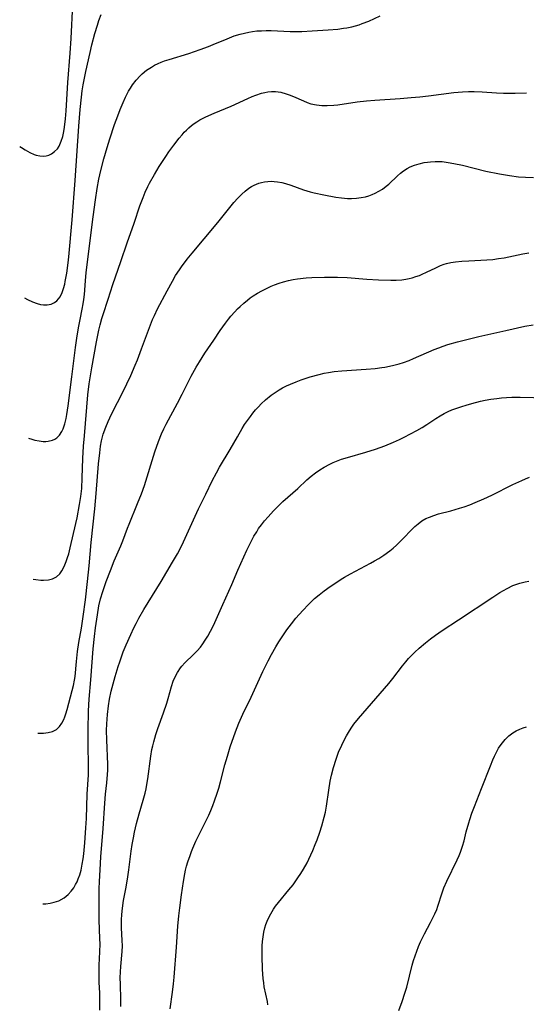
# Model space of a CAD drawing. Units: inches. Extents: x 2129706 to 2135192, y 187096 to 192573.
# Drawn here: x 2129748 to 2129828, y 190868 to 191023 of the extents above; entities that cross this region are included whole.
import ezdxf

# ---------------------------------------------------------------- set-up
doc = ezdxf.new("R2010")
doc.units = ezdxf.units.IN
doc.header["$MEASUREMENT"] = 0
doc.layers.add('c_19_T14S_R21E', color=171, linetype='Continuous')

msp = doc.modelspace()

# ---------------------------------------------------------------- linework, layer by layer
at = {"layer": 'c_19_T14S_R21E'}
for points, elevation in [([(2129749.82, 190935.06), (2129750.26, 190935), (2129751.03, 190934.93), (2129751.46, 190934.92), (2129752.25, 190934.98), (2129752.89, 190935.14), (2129753.54, 190935.46), (2129754.03, 190935.91), (2129754.38, 190936.39), (2129754.69, 190936.95), (2129754.85, 190937.32), (2129755.07, 190937.87), (2129755.27, 190938.47), (2129755.45, 190939.09), (2129755.7, 190940.03), (2129756.23, 190942.26), (2129756.77, 190944.75), (2129757.18, 190946.88), (2129757.37, 190948.14), (2129757.5, 190949.37), (2129757.6, 190951.06), (2129757.7, 190954.12), (2129757.8, 190956.09), (2129757.92, 190957.67), (2129758.48, 190964.15), (2129758.7, 190965.92), (2129759.1, 190968.45), (2129759.82, 190972.55), (2129760.21, 190974.4), (2129760.4, 190975.21), (2129760.68, 190976.21), (2129760.89, 190976.86), (2129761.7, 190979.25), (2129762.44, 190981.6), (2129762.83, 190982.81), (2129763.68, 190985.22), (2129764.67, 190988.15), (2129765.76, 190991.25), (2129766.67, 190993.99), (2129767.18, 190995.33), (2129767.51, 190996.14), (2129767.95, 190997.08), (2129768.22, 190997.61), (2129768.97, 190998.97), (2129769.71, 191000.2), (2129770.77, 191001.81), (2129771.25, 191002.52), (2129772.02, 191003.58), (2129772.88, 191004.68), (2129773.35, 191005.23), (2129773.69, 191005.61), (2129774.04, 191005.96), (2129774.43, 191006.33), (2129774.84, 191006.67), (2129775.25, 191006.99), (2129775.67, 191007.28), (2129776.16, 191007.58), (2129776.66, 191007.86), (2129777.11, 191008.08), (2129778.39, 191008.65), (2129781.06, 191009.76), (2129783.69, 191010.96), (2129784.37, 191011.25), (2129784.96, 191011.48), (2129785.87, 191011.79), (2129786.37, 191011.92), (2129786.88, 191012.02), (2129787.44, 191012.07), (2129788.06, 191012.06), (2129788.93, 191011.93), (2129789.78, 191011.7), (2129790.25, 191011.54), (2129790.92, 191011.26), (2129792.48, 191010.57), (2129793.06, 191010.33), (2129793.66, 191010.13), (2129794.54, 191009.94), (2129795.39, 191009.84), (2129796.25, 191009.82), (2129797.26, 191009.88), (2129797.92, 191009.95), (2129800.96, 191010.41), (2129802.42, 191010.59), (2129803.74, 191010.7), (2129807.73, 191010.94), (2129809.48, 191011.09), (2129810.84, 191011.23), (2129812.21, 191011.38), (2129816.22, 191011.88), (2129817.6, 191012.01), (2129818.51, 191012.04), (2129819.43, 191012.05), (2129820.66, 191012), (2129822.94, 191011.84), (2129824.05, 191011.79), (2129824.96, 191011.77), (2129825.87, 191011.77), (2129827.66, 191011.83)], 1030), ([(2129751.39, 190883.8), (2129751.45, 190883.8), (2129751.84, 190883.83), (2129752.52, 190883.92), (2129753.17, 190884.05), (2129753.92, 190884.31), (2129754.76, 190884.77), (2129755.39, 190885.31), (2129755.84, 190885.8), (2129756.24, 190886.35), (2129756.55, 190886.87), (2129756.78, 190887.3), (2129756.97, 190887.75), (2129757.19, 190888.37), (2129757.4, 190889.14), (2129757.6, 190890.08), (2129757.73, 190890.89), (2129757.84, 190891.71), (2129758.01, 190893.45), (2129758.18, 190895.79), (2129758.25, 190897.26), (2129758.38, 190901.1), (2129758.57, 190904.17), (2129758.58, 190905.47), (2129758.52, 190909.09), (2129758.52, 190911.23), (2129758.58, 190914.26), (2129758.68, 190916.14), (2129758.96, 190919.19), (2129759.32, 190924.09), (2129759.51, 190926.04), (2129759.67, 190927.4), (2129759.97, 190929.45), (2129760.23, 190930.84), (2129760.48, 190931.95), (2129760.81, 190933.1), (2129761.36, 190934.71), (2129762.03, 190936.46), (2129762.65, 190937.94), (2129763.7, 190940.33), (2129764, 190941.13), (2129764.71, 190943.12), (2129764.97, 190943.77), (2129766.3, 190947), (2129766.92, 190948.56), (2129767.39, 190949.87), (2129769.05, 190955.16), (2129769.61, 190956.82), (2129770.08, 190957.99), (2129770.45, 190958.78), (2129770.85, 190959.55), (2129772.64, 190962.85), (2129773.36, 190964.26), (2129774.78, 190967.12), (2129775.56, 190968.54), (2129776.07, 190969.38), (2129776.95, 190970.75), (2129778.33, 190972.82), (2129779.35, 190974.32), (2129780.17, 190975.48), (2129780.64, 190976.1), (2129781.04, 190976.61), (2129781.64, 190977.29), (2129782.06, 190977.72), (2129782.5, 190978.14), (2129783.06, 190978.63), (2129783.64, 190979.11), (2129784.1, 190979.46), (2129784.55, 190979.78), (2129785.23, 190980.21), (2129785.94, 190980.61), (2129786.67, 190980.98), (2129787.4, 190981.32), (2129787.93, 190981.54), (2129788.63, 190981.79), (2129789.33, 190982.02), (2129790.12, 190982.23), (2129790.88, 190982.38), (2129791.55, 190982.49), (2129792.92, 190982.63), (2129793.83, 190982.69), (2129795.79, 190982.75), (2129796.98, 190982.76), (2129797.84, 190982.75), (2129799.38, 190982.68), (2129802.51, 190982.41), (2129804.32, 190982.31), (2129806.25, 190982.26), (2129807.12, 190982.28), (2129807.99, 190982.34), (2129808.64, 190982.43), (2129809.14, 190982.53), (2129809.63, 190982.65), (2129810.21, 190982.83), (2129810.77, 190983.03), (2129811.21, 190983.22), (2129811.92, 190983.54), (2129813.35, 190984.24), (2129814.1, 190984.57), (2129814.68, 190984.78), (2129815.05, 190984.88), (2129815.74, 190985.04), (2129816.46, 190985.16), (2129817.47, 190985.27), (2129818.58, 190985.34), (2129821.42, 190985.48), (2129822.34, 190985.56), (2129823.26, 190985.67), (2129824.16, 190985.81), (2129824.87, 190985.95), (2129827.12, 190986.42), (2129828.06, 190986.59)], 1034), ([(2129760.36, 190867.03), (2129760.38, 190868.33), (2129760.35, 190869.7), (2129760.27, 190871.46), (2129760.25, 190872.94), (2129760.27, 190874.12), (2129760.37, 190876.21), (2129760.4, 190877.49), (2129760.38, 190878.28), (2129760.27, 190881.27), (2129760.24, 190882.97), (2129760.24, 190885.05), (2129760.26, 190886.16), (2129760.3, 190887.32), (2129760.39, 190889.16), (2129760.52, 190891.21), (2129760.87, 190895.7), (2129761.14, 190899.7), (2129761.26, 190901.11), (2129761.47, 190902.9), (2129761.58, 190904.21), (2129761.6, 190904.91), (2129761.6, 190905.81), (2129761.46, 190909.68), (2129761.44, 190911.16), (2129761.47, 190912.24), (2129761.55, 190913.7), (2129761.71, 190915.09), (2129761.88, 190916.12), (2129762.17, 190917.4), (2129762.79, 190919.69), (2129763.24, 190921.26), (2129763.5, 190922.04), (2129763.82, 190922.95), (2129764.07, 190923.59), (2129764.54, 190924.7), (2129765.24, 190926.31), (2129765.75, 190927.4), (2129766.09, 190928.09), (2129766.52, 190928.93), (2129767.3, 190930.29), (2129770.03, 190934.68), (2129771.83, 190937.73), (2129772.6, 190939.05), (2129773.24, 190940.28), (2129773.57, 190940.96), (2129775.14, 190944.44), (2129775.93, 190946.15), (2129777.06, 190948.51), (2129778.11, 190950.61), (2129778.76, 190951.86), (2129779.26, 190952.73), (2129780.95, 190955.54), (2129782.07, 190957.56), (2129782.81, 190958.84), (2129783.2, 190959.48), (2129783.64, 190960.13), (2129784.11, 190960.76), (2129784.51, 190961.28), (2129784.93, 190961.79), (2129785.37, 190962.28), (2129785.83, 190962.76), (2129786.49, 190963.38), (2129787.4, 190964.13), (2129788.16, 190964.66), (2129788.67, 190964.98), (2129789.2, 190965.27), (2129789.81, 190965.58), (2129790.43, 190965.87), (2129791.32, 190966.23), (2129792.13, 190966.53), (2129793.56, 190967), (2129794.98, 190967.4), (2129795.75, 190967.58), (2129796.44, 190967.72), (2129797.32, 190967.85), (2129798.54, 190967.96), (2129802.38, 190968.2), (2129803.8, 190968.33), (2129804.83, 190968.46), (2129805.35, 190968.54), (2129806.05, 190968.67), (2129806.75, 190968.83), (2129807.59, 190969.06), (2129808.28, 190969.28), (2129809.14, 190969.59), (2129809.87, 190969.89), (2129813.12, 190971.33), (2129813.82, 190971.61), (2129814.54, 190971.87), (2129815.29, 190972.11), (2129816.78, 190972.52), (2129820.16, 190973.37), (2129824.41, 190974.31), (2129827.42, 190975), (2129828.7, 190975.23)], 1036)]:
    msp.add_lwpolyline(points, dxfattribs=dict(at, elevation=elevation))
for points in [[(2129747.72, 191003.39, 1024), (2129747.98, 191003.22, 1024), (2129748.6, 191002.83, 1024), (2129749.3, 191002.44, 1024), (2129750.01, 191002.12, 1024), (2129750.32, 191002.01, 1024), (2129750.88, 191001.88, 1024), (2129751.42, 191001.84, 1024), (2129751.89, 191001.89, 1024), (2129752.34, 191002.02, 1024), (2129752.72, 191002.2, 1024), (2129753.23, 191002.56, 1024), (2129753.66, 191003.03, 1024), (2129753.93, 191003.45, 1024), (2129754.27, 191004.22, 1024), (2129754.5, 191004.96, 1024), (2129754.67, 191005.74, 1024), (2129754.79, 191006.4, 1024), (2129754.96, 191007.72, 1024), (2129755.07, 191008.98, 1024), (2129755.33, 191013.48, 1024), (2129755.68, 191018.12, 1024), (2129755.82, 191020.45, 1024), (2129756.08, 191025.8, 1024)], [(2129748.46, 190979.47, 1026), (2129748.94, 190979.22, 1026), (2129749.72, 190978.86, 1026), (2129750.48, 190978.57, 1026), (2129750.99, 190978.44, 1026), (2129751.49, 190978.36, 1026), (2129752.04, 190978.37, 1026), (2129752.66, 190978.5, 1026), (2129753.2, 190978.73, 1026), (2129753.6, 190979.03, 1026), (2129754.08, 190979.64, 1026), (2129754.42, 190980.33, 1026), (2129754.64, 190980.96, 1026), (2129754.82, 190981.64, 1026), (2129754.91, 190982.07, 1026), (2129755.15, 190983.38, 1026), (2129755.37, 190984.99, 1026), (2129755.48, 190985.98, 1026), (2129756.01, 190991.77, 1026), (2129756.49, 190998.03, 1026), (2129757.05, 191006.57, 1026), (2129757.27, 191009.22, 1026), (2129757.46, 191011.16, 1026), (2129757.58, 191012.15, 1026), (2129757.73, 191013.1, 1026), (2129758.14, 191015.2, 1026), (2129758.83, 191018.22, 1026), (2129759.12, 191019.41, 1026), (2129759.59, 191021.22, 1026), (2129759.98, 191022.55, 1026), (2129760.22, 191023.26, 1026), (2129760.59, 191024.19, 1026)], [(2129749.13, 190957.33, 1028), (2129749.64, 190957.16, 1028), (2129750.11, 190957.03, 1028), (2129750.78, 190956.89, 1028), (2129751.42, 190956.82, 1028), (2129751.83, 190956.81, 1028), (2129752.23, 190956.85, 1028), (2129752.88, 190957, 1028), (2129753.25, 190957.17, 1028), (2129753.59, 190957.39, 1028), (2129753.99, 190957.79, 1028), (2129754.37, 190958.39, 1028), (2129754.57, 190958.82, 1028), (2129754.84, 190959.58, 1028), (2129755.05, 190960.41, 1028), (2129755.18, 190961.07, 1028), (2129755.39, 190962.43, 1028), (2129755.92, 190967.03, 1028), (2129756.51, 190971.63, 1028), (2129756.71, 190973.09, 1028), (2129756.99, 190974.77, 1028), (2129757.24, 190976.08, 1028), (2129757.59, 190977.71, 1028), (2129757.74, 190978.52, 1028), (2129757.84, 190979.2, 1028), (2129757.93, 190980, 1028), (2129758.09, 190982.17, 1028), (2129758.22, 190983.46, 1028), (2129759.3, 190992.27, 1028), (2129759.66, 190994.95, 1028), (2129759.95, 190996.72, 1028), (2129760.23, 190998.21, 1028), (2129760.53, 190999.6, 1028), (2129761, 191001.41, 1028), (2129761.53, 191003.22, 1028), (2129761.96, 191004.59, 1028), (2129762.7, 191006.86, 1028), (2129763.18, 191008.22, 1028), (2129763.56, 191009.23, 1028), (2129764.04, 191010.34, 1028), (2129764.43, 191011.18, 1028), (2129764.91, 191012.09, 1028), (2129765.22, 191012.6, 1028), (2129765.54, 191013.09, 1028), (2129766.09, 191013.83, 1028), (2129766.71, 191014.52, 1028), (2129767.05, 191014.84, 1028), (2129767.74, 191015.41, 1028), (2129768.49, 191015.91, 1028), (2129769, 191016.21, 1028), (2129769.54, 191016.47, 1028), (2129770.05, 191016.68, 1028), (2129770.58, 191016.88, 1028), (2129771.28, 191017.11, 1028), (2129774.42, 191018.06, 1028), (2129776.2, 191018.67, 1028), (2129777.49, 191019.16, 1028), (2129778.25, 191019.47, 1028), (2129780.43, 191020.39, 1028), (2129781.57, 191020.82, 1028), (2129782.48, 191021.1, 1028), (2129783.18, 191021.28, 1028), (2129783.88, 191021.43, 1028), (2129784.45, 191021.53, 1028), (2129785.14, 191021.61, 1028), (2129785.88, 191021.66, 1028), (2129786.61, 191021.69, 1028), (2129787.38, 191021.69, 1028), (2129790.41, 191021.53, 1028), (2129791.42, 191021.53, 1028), (2129792.23, 191021.54, 1028), (2129793.88, 191021.61, 1028), (2129796.41, 191021.78, 1028), (2129797.92, 191021.92, 1028), (2129798.79, 191022.03, 1028), (2129799.34, 191022.12, 1028), (2129800.13, 191022.29, 1028), (2129800.69, 191022.44, 1028), (2129801.25, 191022.6, 1028), (2129801.76, 191022.78, 1028), (2129802.78, 191023.18, 1028), (2129804.59, 191024.02, 1028)], [(2129750.56, 190910.77, 1032), (2129751.12, 190910.75, 1032), (2129751.48, 190910.76, 1032), (2129752.23, 190910.84, 1032), (2129752.92, 190911.03, 1032), (2129753.53, 190911.34, 1032), (2129754.02, 190911.8, 1032), (2129754.38, 190912.32, 1032), (2129754.69, 190912.92, 1032), (2129754.84, 190913.31, 1032), (2129755.02, 190913.8, 1032), (2129755.23, 190914.49, 1032), (2129756.01, 190917.47, 1032), (2129756.21, 190918.3, 1032), (2129756.37, 190919.13, 1032), (2129756.45, 190919.71, 1032), (2129756.67, 190922.09, 1032), (2129756.85, 190923.67, 1032), (2129757.05, 190925.07, 1032), (2129757.45, 190927.32, 1032), (2129757.74, 190929.19, 1032), (2129758.09, 190931.83, 1032), (2129758.43, 190934.71, 1032), (2129758.69, 190937.16, 1032), (2129759.02, 190940.83, 1032), (2129759.56, 190946.18, 1032), (2129759.77, 190948.6, 1032), (2129760.16, 190953.29, 1032), (2129760.34, 190955, 1032), (2129760.49, 190956.08, 1032), (2129760.64, 190956.89, 1032), (2129760.91, 190957.98, 1032), (2129761.3, 190959.09, 1032), (2129761.67, 190959.98, 1032), (2129762.2, 190961.12, 1032), (2129764.11, 190964.8, 1032), (2129764.63, 190965.88, 1032), (2129765.23, 190967.21, 1032), (2129765.93, 190968.84, 1032), (2129766.29, 190969.71, 1032), (2129766.93, 190971.41, 1032), (2129768.18, 190974.81, 1032), (2129768.68, 190976.07, 1032), (2129768.97, 190976.71, 1032), (2129769.48, 190977.75, 1032), (2129770.97, 190980.6, 1032), (2129771.81, 190982.13, 1032), (2129772.32, 190982.99, 1032), (2129772.91, 190983.9, 1032), (2129773.25, 190984.38, 1032), (2129774.16, 190985.59, 1032), (2129774.91, 190986.52, 1032), (2129776.83, 190988.82, 1032), (2129778.98, 190991.37, 1032), (2129781.52, 190994.54, 1032), (2129782.13, 190995.22, 1032), (2129782.75, 190995.85, 1032), (2129783.3, 190996.34, 1032), (2129783.87, 190996.77, 1032), (2129784.31, 190997.05, 1032), (2129784.69, 190997.26, 1032), (2129785.46, 190997.57, 1032), (2129785.89, 190997.69, 1032), (2129786.33, 190997.79, 1032), (2129786.85, 190997.86, 1032), (2129787.38, 190997.88, 1032), (2129787.89, 190997.86, 1032), (2129788.41, 190997.8, 1032), (2129789.05, 190997.68, 1032), (2129789.68, 190997.52, 1032), (2129790.52, 190997.25, 1032), (2129792.48, 190996.54, 1032), (2129793, 190996.37, 1032), (2129793.52, 190996.21, 1032), (2129794.2, 190996.04, 1032), (2129795.72, 190995.72, 1032), (2129797.58, 190995.39, 1032), (2129798.51, 190995.26, 1032), (2129799.43, 190995.19, 1032), (2129800.07, 190995.18, 1032), (2129800.83, 190995.22, 1032), (2129801.59, 190995.31, 1032), (2129802.25, 190995.45, 1032), (2129802.81, 190995.61, 1032), (2129803.35, 190995.8, 1032), (2129803.81, 190995.99, 1032), (2129804.4, 190996.3, 1032), (2129804.96, 190996.65, 1032), (2129805.54, 190997.09, 1032), (2129805.94, 190997.43, 1032), (2129807.33, 190998.74, 1032), (2129807.8, 190999.15, 1032), (2129808.29, 190999.53, 1032), (2129808.87, 190999.91, 1032), (2129809.32, 191000.14, 1032), (2129810.01, 191000.43, 1032), (2129810.73, 191000.66, 1032), (2129811.51, 191000.83, 1032), (2129812.03, 191000.92, 1032), (2129812.55, 191000.97, 1032), (2129813.29, 191001.01, 1032), (2129813.82, 191001.01, 1032), (2129814.35, 191000.98, 1032), (2129815.31, 191000.87, 1032), (2129816.2, 191000.71, 1032), (2129817.56, 191000.41, 1032), (2129821.28, 190999.5, 1032), (2129823.4, 190999.06, 1032), (2129824.99, 190998.78, 1032), (2129826.42, 190998.6, 1032), (2129827.5, 190998.51, 1032), (2129828.8, 190998.46, 1032)], [(2129763.67, 190867.6, 1038), (2129763.68, 190868.72, 1038), (2129763.6, 190871.11, 1038), (2129763.59, 190872.15, 1038), (2129763.62, 190873.05, 1038), (2129763.68, 190873.93, 1038), (2129763.88, 190876.28, 1038), (2129763.92, 190877.16, 1038), (2129763.9, 190878.03, 1038), (2129763.77, 190880.02, 1038), (2129763.76, 190880.78, 1038), (2129763.77, 190881.3, 1038), (2129763.82, 190882.13, 1038), (2129763.93, 190883.14, 1038), (2129764.12, 190884.35, 1038), (2129764.46, 190886.2, 1038), (2129764.71, 190887.72, 1038), (2129764.93, 190889.18, 1038), (2129765.31, 190892.15, 1038), (2129765.46, 190893.19, 1038), (2129765.65, 190894.25, 1038), (2129765.82, 190895.12, 1038), (2129766.14, 190896.49, 1038), (2129766.56, 190898.04, 1038), (2129767.21, 190900.17, 1038), (2129767.5, 190901.27, 1038), (2129767.65, 190901.94, 1038), (2129767.78, 190902.63, 1038), (2129767.93, 190903.54, 1038), (2129768.4, 190907.14, 1038), (2129768.59, 190908.19, 1038), (2129768.72, 190908.78, 1038), (2129768.86, 190909.37, 1038), (2129769.19, 190910.54, 1038), (2129769.5, 190911.48, 1038), (2129770.39, 190913.95, 1038), (2129770.91, 190915.5, 1038), (2129771.14, 190916.24, 1038), (2129771.67, 190918.11, 1038), (2129771.95, 190918.96, 1038), (2129772.2, 190919.55, 1038), (2129772.61, 190920.34, 1038), (2129773.1, 190921.08, 1038), (2129773.31, 190921.34, 1038), (2129773.77, 190921.84, 1038), (2129775.16, 190923.16, 1038), (2129775.7, 190923.73, 1038), (2129776.22, 190924.34, 1038), (2129776.62, 190924.87, 1038), (2129777, 190925.42, 1038), (2129777.41, 190926.07, 1038), (2129777.84, 190926.85, 1038), (2129778.25, 190927.65, 1038), (2129778.52, 190928.22, 1038), (2129779.76, 190931.09, 1038), (2129781.17, 190934.23, 1038), (2129782.14, 190936.48, 1038), (2129783.56, 190939.65, 1038), (2129784.01, 190940.61, 1038), (2129784.33, 190941.23, 1038), (2129784.67, 190941.84, 1038), (2129785.11, 190942.56, 1038), (2129785.42, 190943.04, 1038), (2129785.87, 190943.66, 1038), (2129786.35, 190944.27, 1038), (2129786.9, 190944.92, 1038), (2129787.74, 190945.84, 1038), (2129788.62, 190946.72, 1038), (2129789.25, 190947.31, 1038), (2129791.59, 190949.4, 1038), (2129793.02, 190950.74, 1038), (2129793.69, 190951.33, 1038), (2129794.39, 190951.88, 1038), (2129795.07, 190952.34, 1038), (2129795.77, 190952.77, 1038), (2129796.64, 190953.24, 1038), (2129797.16, 190953.49, 1038), (2129797.7, 190953.72, 1038), (2129798.48, 190954, 1038), (2129799.44, 190954.3, 1038), (2129802.31, 190955.11, 1038), (2129803.85, 190955.6, 1038), (2129805.32, 190956.13, 1038), (2129806.7, 190956.7, 1038), (2129807.63, 190957.13, 1038), (2129808.36, 190957.49, 1038), (2129809.37, 190958, 1038), (2129810.35, 190958.53, 1038), (2129811.2, 190959.02, 1038), (2129811.93, 190959.47, 1038), (2129813.35, 190960.42, 1038), (2129814.06, 190960.87, 1038), (2129814.69, 190961.22, 1038), (2129815.31, 190961.53, 1038), (2129815.91, 190961.79, 1038), (2129816.52, 190962.03, 1038), (2129817.47, 190962.35, 1038), (2129818.15, 190962.56, 1038), (2129819.05, 190962.82, 1038), (2129820.4, 190963.15, 1038), (2129821.15, 190963.31, 1038), (2129822.06, 190963.48, 1038), (2129822.98, 190963.61, 1038), (2129823.74, 190963.69, 1038), (2129824.54, 190963.75, 1038), (2129825.34, 190963.78, 1038), (2129826.68, 190963.8, 1038), (2129830.87, 190963.7, 1038)], [(2129771.45, 190867.24, 1040), (2129771.82, 190869.88, 1040), (2129771.97, 190871.18, 1040), (2129772.07, 190872.24, 1040), (2129772.46, 190876.97, 1040), (2129772.67, 190880.31, 1040), (2129772.82, 190881.92, 1040), (2129772.97, 190883.17, 1040), (2129773.26, 190885.22, 1040), (2129773.57, 190887.34, 1040), (2129773.78, 190888.57, 1040), (2129773.9, 190889.1, 1040), (2129774.06, 190889.78, 1040), (2129774.25, 190890.44, 1040), (2129774.59, 190891.46, 1040), (2129774.81, 190892.05, 1040), (2129775.04, 190892.62, 1040), (2129775.52, 190893.68, 1040), (2129775.98, 190894.63, 1040), (2129776.95, 190896.56, 1040), (2129777.54, 190897.79, 1040), (2129777.88, 190898.54, 1040), (2129778.2, 190899.35, 1040), (2129778.46, 190900.06, 1040), (2129778.88, 190901.27, 1040), (2129779.12, 190902.07, 1040), (2129779.4, 190903.08, 1040), (2129780.09, 190905.75, 1040), (2129780.48, 190907.13, 1040), (2129780.94, 190908.6, 1040), (2129781.78, 190910.96, 1040), (2129782.3, 190912.32, 1040), (2129782.91, 190913.73, 1040), (2129784.22, 190916.46, 1040), (2129786.08, 190920.48, 1040), (2129786.91, 190922.15, 1040), (2129787.47, 190923.2, 1040), (2129788.15, 190924.41, 1040), (2129788.59, 190925.15, 1040), (2129789.33, 190926.3, 1040), (2129789.88, 190927.09, 1040), (2129790.58, 190928.01, 1040), (2129791.3, 190928.9, 1040), (2129792.38, 190930.13, 1040), (2129793.27, 190931.07, 1040), (2129794.25, 190931.99, 1040), (2129794.95, 190932.59, 1040), (2129795.78, 190933.23, 1040), (2129796.69, 190933.89, 1040), (2129797.74, 190934.61, 1040), (2129798.45, 190935.06, 1040), (2129798.97, 190935.38, 1040), (2129799.93, 190935.93, 1040), (2129803.07, 190937.59, 1040), (2129803.72, 190937.95, 1040), (2129804.37, 190938.33, 1040), (2129805.15, 190938.84, 1040), (2129806.09, 190939.55, 1040), (2129806.62, 190939.98, 1040), (2129807.14, 190940.44, 1040), (2129807.64, 190940.92, 1040), (2129808.18, 190941.46, 1040), (2129809.57, 190942.92, 1040), (2129810.07, 190943.39, 1040), (2129810.6, 190943.82, 1040), (2129811.18, 190944.25, 1040), (2129811.8, 190944.62, 1040), (2129812.36, 190944.88, 1040), (2129813.07, 190945.14, 1040), (2129813.79, 190945.36, 1040), (2129815.74, 190945.87, 1040), (2129817.12, 190946.26, 1040), (2129817.83, 190946.49, 1040), (2129818.71, 190946.8, 1040), (2129819.59, 190947.15, 1040), (2129820.96, 190947.76, 1040), (2129822.18, 190948.34, 1040), (2129825.53, 190950, 1040), (2129826.93, 190950.65, 1040), (2129827.52, 190950.9, 1040), (2129828.15, 190951.15, 1040)], [(2129786.87, 190867.84, 1042), (2129786.79, 190868.39, 1042), (2129786.31, 190870.72, 1042), (2129786.21, 190871.32, 1042), (2129786.13, 190872.01, 1042), (2129786.07, 190872.7, 1042), (2129786.03, 190873.52, 1042), (2129785.97, 190875.56, 1042), (2129785.97, 190876.46, 1042), (2129785.99, 190877.16, 1042), (2129786.03, 190877.88, 1042), (2129786.11, 190878.59, 1042), (2129786.23, 190879.32, 1042), (2129786.39, 190880, 1042), (2129786.55, 190880.53, 1042), (2129786.74, 190881.05, 1042), (2129787.02, 190881.66, 1042), (2129787.33, 190882.25, 1042), (2129787.76, 190882.95, 1042), (2129788.09, 190883.42, 1042), (2129788.53, 190884, 1042), (2129790.2, 190886.01, 1042), (2129790.84, 190886.82, 1042), (2129791.61, 190887.89, 1042), (2129792.07, 190888.59, 1042), (2129792.5, 190889.3, 1042), (2129793.05, 190890.29, 1042), (2129793.33, 190890.86, 1042), (2129793.95, 190892.21, 1042), (2129794.35, 190893.16, 1042), (2129794.63, 190893.9, 1042), (2129795.07, 190895.15, 1042), (2129795.38, 190896.11, 1042), (2129795.78, 190897.49, 1042), (2129795.96, 190898.28, 1042), (2129796.14, 190899.22, 1042), (2129796.49, 190901.75, 1042), (2129796.72, 190903.18, 1042), (2129796.91, 190904.12, 1042), (2129797.22, 190905.33, 1042), (2129797.64, 190906.66, 1042), (2129798.04, 190907.74, 1042), (2129798.54, 190908.88, 1042), (2129798.79, 190909.42, 1042), (2129799.28, 190910.34, 1042), (2129799.59, 190910.88, 1042), (2129800, 190911.54, 1042), (2129800.44, 190912.17, 1042), (2129801.15, 190913.07, 1042), (2129803.93, 190916.24, 1042), (2129805.94, 190918.57, 1042), (2129806.61, 190919.4, 1042), (2129808.13, 190921.39, 1042), (2129808.65, 190922.03, 1042), (2129809.07, 190922.52, 1042), (2129809.52, 190923, 1042), (2129810.05, 190923.54, 1042), (2129810.76, 190924.19, 1042), (2129811.74, 190925.04, 1042), (2129812.52, 190925.65, 1042), (2129813.32, 190926.23, 1042), (2129814.36, 190926.94, 1042), (2129816.93, 190928.67, 1042), (2129822.35, 190932.23, 1042), (2129823.49, 190932.96, 1042), (2129824.61, 190933.61, 1042), (2129825.54, 190934.05, 1042), (2129825.99, 190934.23, 1042), (2129826.61, 190934.44, 1042), (2129827.45, 190934.65, 1042), (2129828.04, 190934.75, 1042)], [(2129807.55, 190866.99, 1044), (2129808.07, 190868.39, 1044), (2129808.5, 190869.7, 1044), (2129808.77, 190870.65, 1044), (2129809.63, 190874.11, 1044), (2129809.85, 190874.86, 1044), (2129810.09, 190875.61, 1044), (2129810.35, 190876.34, 1044), (2129810.63, 190877.05, 1044), (2129810.94, 190877.79, 1044), (2129811.25, 190878.45, 1044), (2129811.58, 190879.1, 1044), (2129812.54, 190880.87, 1044), (2129813.21, 190882.22, 1044), (2129813.52, 190882.93, 1044), (2129813.71, 190883.43, 1044), (2129814.36, 190885.54, 1044), (2129814.65, 190886.32, 1044), (2129815.12, 190887.38, 1044), (2129816.75, 190890.77, 1044), (2129817.05, 190891.43, 1044), (2129817.28, 190891.98, 1044), (2129817.6, 190892.94, 1044), (2129817.84, 190893.77, 1044), (2129818.18, 190895.17, 1044), (2129818.56, 190896.6, 1044), (2129818.72, 190897.13, 1044), (2129819.06, 190898.14, 1044), (2129819.46, 190899.2, 1044), (2129820.6, 190902.04, 1044), (2129821.97, 190905.6, 1044), (2129822.35, 190906.53, 1044), (2129822.61, 190907.12, 1044), (2129822.93, 190907.75, 1044), (2129823.28, 190908.37, 1044), (2129823.67, 190908.95, 1044), (2129824.08, 190909.49, 1044), (2129824.32, 190909.77, 1044), (2129824.89, 190910.31, 1044), (2129825.5, 190910.79, 1044), (2129826.05, 190911.12, 1044), (2129826.63, 190911.4, 1044), (2129827.14, 190911.59, 1044), (2129827.68, 190911.75, 1044)]]:
    msp.add_polyline3d(points, dxfattribs=at)

doc.saveas('drawing.dxf')
